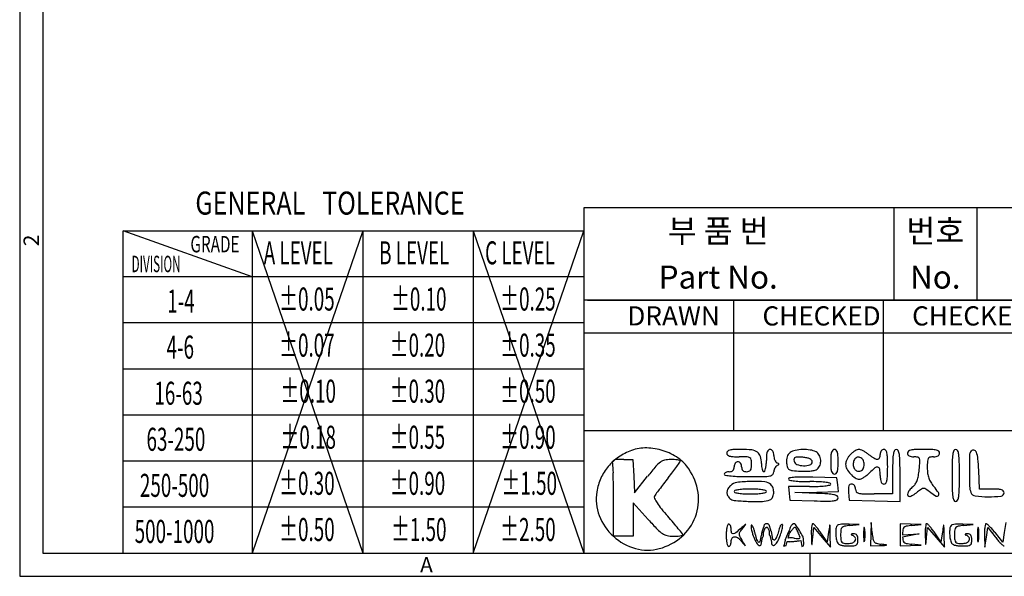
# Model space of a CAD drawing. Units: millimetres. Extents: x 0 to 254, y 0 to 188.
# Drawn here: x 0 to 128, y 0 to 72 of the extents above; entities that cross this region are included whole.
import ezdxf
from ezdxf.enums import TextEntityAlignment as Align

# ---------------------------------------------------------------- set-up
doc = ezdxf.new("R2010")
doc.units = ezdxf.units.MM
doc.header["$LTSCALE"] = 0.5
doc.linetypes.add('AUSGEZOGEN', pattern=[0])
doc.styles.add('style1', font='gulim.ttc')
doc.styles.add('TXT', font='simplex.shx', dxfattribs={"bigfont": 'whgtxt.shx'})

msp = doc.modelspace()

# ---------------------------------------------------------------- linework, layer by layer
at = {"color": 3}
for p, q in [((0, 187.5), (0, 0)), ((3, 184.5), (3, 3)), ((251.5, 47.975), (73.5, 47.975)), ((251.5, 35.975), (73.5, 35.975)), ((3, 3), (251.5, 3)), ((103, 0), (103, 3)), ((0, 0), (254.5, 0))]:
    msp.add_line(p, q, dxfattribs=at)
at = {"color": 3, "linetype": 'AUSGEZOGEN'}
for p, q in [((73.5, 47.975), (73.5, 3)), ((13.5, 45), (73.5, 45)), ((13.5, 3), (13.5, 45)), ((30.3, 45), (30.3, 3)), ((73.5, 45), (73.5, 3)), ((73.5, 39), (13.5, 39)), ((73.5, 39), (13.5, 39)), ((74, 35.975), (251.5, 35.975))]:
    msp.add_line(p, q, dxfattribs=at)
at = {"color": 5}
for p, q in [((251.5, 47.975), (73.5, 47.975)), ((113.9, 47.975), (113.9, 35.975)), ((124.7, 47.975), (124.7, 35.975)), ((30.3, 39), (13.5, 45)), ((44.7, 45), (30.3, 3)), ((30.3, 45), (44.7, 3)), ((44.7, 45), (44.7, 3)), ((59.1, 45), (59.1, 3)), ((59.1, 45), (73.5, 3)), ((59.1, 3), (73.5, 45)), ((93.005, 35.975), (93.005, 18.975)), ((112.505, 35.975), (112.505, 18.975)), ((73.5, 33), (13.5, 33)), ((73.505, 31.725), (151.505, 31.725)), ((73.5, 27), (13.5, 27)), ((73.5, 21), (13.5, 21)), ((73.5, 18.975), (251.5, 18.975)), ((73.5, 15), (13.5, 15)), ((73.5, 9), (13.5, 9))]:
    msp.add_line(p, q, dxfattribs=at)
at = {"linetype": 'ByBlock'}
for p, q in [((77.242, 14.741), (77.286, 15.014)), ((77.649, 15.207), (77.286, 15.014)), ((96.736, 5.788), (96.977, 6.451)), ((97.416, 6.455), (97.644, 5.92)), ((97.609, 6.739), (97.848, 6.07)), ((96.488, 4.494), (96.673, 5.373)), ((96.905, 5.691), (97.133, 6.313)), ((97.733, 5.35), (97.938, 4.425)), ((97.898, 5.857), (98.076, 4.776)), ((99.749, 4.685), (100.185, 5.739)), ((100.142, 4.979), (100.319, 5.633)), ((101.672, 5.148), (101.685, 5.083)), ((115.032, 5.4), (117.22, 5.511)), ((117.22, 5.511), (115.041, 5.076)), ((96.604, 4.122), (96.797, 5.044)), ((99.749, 4.685), (99.587, 3.912)), ((99.587, 3.912), (99.613, 4.037)), ((99.587, 3.912), (99.851, 4.013)), ((99.851, 4.013), (99.986, 4.544)), ((101.763, 4.669), (101.909, 3.9)), ((101.909, 3.9), (102.149, 3.96)), ((102.187, 4.208), (102.127, 4.782)), ((102.149, 3.96), (102.187, 4.208))]:
    msp.add_line(p, q, dxfattribs=at)
for p, q in [((78.718, 15.217), (79.912, 15.207)), ((79.912, 15.207), (80.008, 13.042)), ((80.008, 13.042), (80.103, 10.876)), ((80.103, 10.876), (81.824, 13.042)), ((106.485, 12.818), (103.34, 12.911)), ((113.742, 13.625), (113.742, 10.722)), ((114.71, 9.732), (114.71, 13.13)), ((125.058, 11.367), (124.964, 13.841)), ((102.916, 11.69), (100.153, 11.69)), ((100.153, 11.69), (100.255, 10.803)), ((106.587, 11.931), (106.485, 12.818)), ((106.689, 11.044), (106.587, 11.931)), ((100.255, 10.803), (100.357, 9.916)), ((101.002, 10.912), (103.846, 10.978)), ((103.824, 10.804), (101.002, 10.912)), ((103.846, 10.978), (106.689, 11.044)), ((107.997, 10.964), (108.098, 9.916)), ((113.742, 10.722), (111.323, 10.722)), ((126.657, 11.367), (125.058, 11.367)), ((77.362, 5.209), (77.362, 10.066)), ((79.954, 9.563), (79.948, 7.386)), ((81.911, 7.386), (79.954, 9.563)), ((100.357, 9.916), (103.502, 9.823)), ((108.098, 9.916), (111.404, 9.824)), ((111.404, 9.824), (114.71, 9.732)), ((79.948, 7.386), (79.942, 5.209)), ((109.388, 6.743), (108.071, 6.797)), ((108.178, 6.617), (109.388, 6.743)), ((110.952, 7.013), (110.896, 5.481)), ((111.074, 5.661), (110.952, 7.013)), ((116.08, 6.797), (114.71, 6.852)), ((114.71, 6.852), (114.71, 5.4)), ((117.451, 6.743), (116.08, 6.797)), ((116.242, 6.617), (117.451, 6.743)), ((124.224, 6.743), (122.907, 6.797)), ((123.015, 6.617), (124.224, 6.743)), ((128.487, 7.013), (128.291, 5.723)), ((78.652, 5.209), (77.362, 5.209)), ((79.942, 5.209), (78.652, 5.209)), ((96.905, 5.691), (96.905, 5.691)), ((96.996, 6.396), (96.996, 6.396)), ((97.644, 5.92), (97.644, 5.92)), ((97.898, 5.857), (97.898, 5.857)), ((100.216, 5.638), (100.216, 5.638)), ((103.337, 5.065), (103.468, 6.343)), ((103.468, 6.343), (104.561, 5.065)), ((105.195, 4.471), (104.389, 5.659)), ((105.391, 5.742), (105.195, 4.471)), ((105.654, 3.788), (105.621, 5.4)), ((110.896, 5.481), (110.839, 3.949)), ((114.71, 5.4), (114.71, 3.949)), ((118.174, 5.065), (118.304, 6.343)), ((118.304, 6.343), (119.398, 5.065)), ((120.031, 4.471), (119.225, 5.659)), ((120.227, 5.742), (120.031, 4.471)), ((120.491, 3.788), (120.457, 5.4)), ((125.721, 5.32), (125.767, 3.788)), ((125.963, 5.078), (126.159, 6.368)), ((126.159, 6.368), (127.085, 5.158)), ((128.095, 4.433), (127.127, 5.642)), ((128.291, 5.723), (128.095, 4.433)), ((96.648, 4.263), (96.648, 4.263)), ((96.648, 4.263), (96.648, 4.263)), ((96.797, 5.044), (96.797, 5.044)), ((99.986, 4.544), (99.986, 4.544)), ((104.561, 5.065), (105.654, 3.788)), ((110.839, 3.949), (112.049, 4)), ((114.71, 3.949), (116.08, 4.003)), ((116.08, 4.003), (117.451, 4.057)), ((117.451, 4.057), (116.242, 4.184)), ((119.398, 5.065), (120.491, 3.788)), ((125.767, 3.788), (125.963, 5.078))]:
    msp.add_line(p, q)
msp.add_lwpolyline([(92.058, 5.342, 0.020945), (92.081, 4.786, 0.033738), (92.152, 4.317, 0.036969), (92.255, 3.977, 0.31052), (92.38, 3.891, 0.191087), (92.503, 3.939, 0.088204), (92.608, 4.08, 0.068025), (92.679, 4.289, 0.048028), (92.703, 4.536, -0.144702), (92.836, 4.988, -0.269248), (93.166, 5.156, -0.158054), (93.641, 4.972, -0.060364), (94.139, 4.455, 0.000584), (94.514, 3.96, 0.690921), (94.531, 3.965, 0.151445), (94.52, 4.014, 0.000367), (94.153, 4.644, -0.019436), (93.852, 5.208, -0.121585), (93.785, 5.526, -0.139114), (93.879, 5.818, -0.028275), (94.207, 6.256, 0.000935), (94.605, 6.731, 0.677092), (94.593, 6.752, 0.152425), (94.537, 6.727, 0.000531), (93.97, 6.229, -0.015287), (93.296, 5.672, -0.150333), (92.955, 5.543, -0.357887), (92.764, 5.681, -0.064995), (92.703, 6.148, 0.048028), (92.679, 6.395, 0.068025), (92.608, 6.604, 0.088204), (92.503, 6.745, 0.191087), (92.38, 6.793, 0.31052), (92.255, 6.707, 0.036969), (92.152, 6.367, 0.033738), (92.081, 5.898, 0.020945)], format="xyb", close=True)
for centre, radius, start, end in [((81.585, 11.378), 5.339, 88.77152, 110.28523), ((81.538, 9.191), 7.527, 72.13896, 88.77154), ((81.722, 10.055), 6.588, 124.0017, 139.83365), ((82.499, 8.904), 7.977, 110.28519, 124.00167), ((81.539, 9.193), 7.524, 55.50313, 72.1389), ((92.439, 16.044), 0.307, 130.83792, 180.00001), ((92.453, 16.044), 0.321, 179.99994, 225.30489), ((92.657, 16.25), 0.611, 225.30494, 253.30074), ((92.702, 15.739), 0.709, 104.50009, 130.83791), ((93.066, 17.611), 2.032, 253.30075, 266.77607), ((93.178, 13.902), 2.607, 92.56044, 104.50015), ((93.745, 29.671), 14.111, 266.77604, 269.99998), ((94.003, -4.558), 21.086, 89.99995, 92.5605), ((93.745, -10.988), 26.548, 87.772, 90.00004), ((94.003, 4.228), 12.3, 83.57972, 89.99998), ((94.747, 14.772), 0.769, 59.03621, 87.77206), ((94.959, 15.124), 0.358, 8.86494, 59.03625), ((95.195, 14.823), 1.638, 55.19605, 83.57967), ((95.563, 15.352), 0.994, 15.66739, 55.19601), ((93.201, 14.689), 3.447, 359.99995, 15.66744), ((107.818, 15.076), 10.525, 176.18031, 179.99998), ((99.026, 15.663), 1.714, 161.56511, 176.18021), ((97.932, 16.028), 0.561, 132.73103, 161.56501), ((97.777, 16.196), 0.331, 89.99999, 132.73117), ((97.777, 16.15), 0.378, 58.39554, 89.99993), ((97.725, 16.066), 0.476, 31.82748, 58.39551), ((97.489, 15.919), 0.754, 11.51583, 31.82746), ((96.649, 15.748), 1.611, 0.00002, 11.51593), ((99.905, 15.748), 1.645, 180.00005, 190.93959), ((99.77, 15.722), 1.507, 190.93961, 202.61989), ((101.359, 15.091), 1.447, 161.26881, 176.49461), ((101.088, 15.183), 1.161, 144.03558, 161.26877), ((101.044, 15.215), 1.107, 126.17487, 144.03553), ((101.399, 14.73), 1.708, 101.83802, 126.17499), ((101.12, 15.27), 0.225, 113.28006, 168.73945), ((101.323, 14.798), 0.74, 88.52215, 113.28007), ((102.146, 11.166), 5.349, 91.44644, 101.83804), ((101.03, 3.432), 12.109, 85.29827, 88.5222), ((102.15, 10.997), 5.518, 81.10653, 91.44644), ((101.56, 9.876), 5.644, 79.62697, 85.29832), ((102.3, 13.919), 1.533, 64.67248, 79.62696), ((102.632, 14.077), 2.4, 61.84499, 81.10658), ((103.282, 15.292), 1.023, 28.32964, 61.84505), ((102.78, 15.021), 1.593, 4.27368, 28.32961), ((119.79, 14.915), 14.111, 176.77604, 179.99998), ((107.73, 15.594), 2.032, 163.30075, 176.77607), ((106.369, 16.002), 0.611, 135.30494, 163.30074), ((106.163, 16.207), 0.321, 89.99994, 135.30489), ((106.163, 16.207), 0.321, 44.69511, 90.00006), ((105.956, 16.002), 0.611, 16.69926, 44.69506), ((104.595, 15.594), 2.032, 3.22393, 16.69925), ((92.535, 14.915), 14.111, 0.00002, 3.22396), ((110.297, 13.991), 2.788, 145.04121, 153.43495), ((109.811, 14.33), 2.195, 135.00006, 145.04125), ((110.4, 13.742), 3.027, 127.94013, 134.99994), ((110.346, 13.81), 2.94, 120.72421, 127.94018), ((109.354, 14.852), 0.692, 117.82147, 159.00643), ((110.085, 14.249), 2.43, 113.12196, 120.72416), ((109.288, 14.976), 0.552, 69.04591, 117.82146), ((109.344, 15.985), 0.543, 90.00006, 113.12195), ((109.344, 15.912), 0.616, 68.72847, 90), ((109.206, 14.761), 0.782, 29.90201, 69.04592), ((108.284, 13.188), 3.539, 62.89632, 68.72846), ((107.976, 12.586), 4.215, 57.21126, 62.89636), ((107.814, 12.334), 4.514, 51.81139, 57.21132), ((114.014, 20.217), 5.515, 231.81134, 236.17652), ((113.504, 19.455), 4.598, 236.17651, 241.17924), ((113.174, 18.855), 3.913, 241.17919, 246.12969), ((111.592, 15.664), 0.494, 310.24397, 331.35962), ((111.348, 15.797), 0.772, 331.35946, 347.94508), ((110.948, 15.882), 1.182, 347.94508, 359.99999), ((113.001, 15.882), 0.871, 163.4556, 179.99995), ((112.8, 15.942), 0.662, 143.13017, 163.45568), ((112.685, 16.028), 0.518, 119.80221, 143.13008), ((112.613, 16.154), 0.374, 90.00003, 119.80233), ((112.613, 16.235), 0.292, 35.70337, 89.99998), ((112.123, 15.883), 0.896, 12.09482, 35.70345), ((109.463, 15.313), 3.616, 1.93758, 12.09474), ((78.632, 14.27), 34.465, 359.99997, 1.93766), ((119.446, 15.028), 5.687, 170.53773, 178.63713), ((115.143, 15.745), 1.325, 151.21563, 170.53775), ((114.226, 16.249), 0.278, 90.00001, 151.21557), ((114.226, 16.254), 0.273, 24.63823, 90.00004), ((112.868, 15.632), 1.767, 8.10346, 24.63824), ((107.089, 14.809), 7.604, 1.1046, 8.10351), ((115.975, 16.044), 0.298, 127.74746, 179.99998), ((116.053, 16.044), 0.376, 180, 212.6421), ((116.132, 16.094), 0.469, 212.64206, 240.2761), ((116.29, 15.637), 0.812, 102.99464, 127.74758), ((116.305, 16.398), 0.819, 240.27605, 260.16217), ((116.821, 13.335), 3.174, 92.15889, 102.99461), ((116.525, 17.663), 2.103, 260.16212, 269.99995), ((116.525, 13.04), 2.52, 78.52181, 90), ((117.774, -11.936), 28.463, 90.00005, 92.15889), ((116.968, 15.225), 0.29, 22.31668, 78.52184), ((117.774, -11.936), 28.463, 87.84111, 89.99995), ((118.692, 15.162), 0.354, 103.2773, 150.5252), ((119.064, 13.588), 1.972, 90.00001, 103.2773), ((118.726, 13.335), 3.174, 77.00539, 87.84111), ((119.064, 17.356), 1.796, 269.99995, 280.80023), ((119.254, 16.357), 0.779, 280.80022, 300.96381), ((119.257, 15.637), 0.812, 52.25242, 77.00536), ((119.412, 16.094), 0.473, 300.96381, 327.99233), ((119.572, 16.044), 0.298, 0.00002, 52.25254), ((119.493, 16.044), 0.377, 327.99235, 0.00003), ((129.056, 14.814), 7.557, 171.86989, 178.89055), ((123.313, 15.634), 1.756, 155.27676, 171.8699), ((121.967, 16.254), 0.273, 90, 155.27675), ((121.967, 16.254), 0.273, 24.72325, 90), ((120.62, 15.634), 1.756, 8.1301, 24.72324), ((114.877, 14.814), 7.557, 1.10945, 8.13011), ((227.253, 13.278), 103.509, 178.55482, 179.72502), ((124.409, 15.873), 0.632, 134.99995, 178.55495), ((124.241, 16.04), 0.395, 75.3156, 135.00004), ((124.225, 15.977), 0.46, 21.99907, 75.31562), ((121.788, 14.992), 3.088, 5.86608, 21.99908), ((81.614, 10.146), 6.446, 139.83369, 155.85699), ((90.411, 15.105), 13.174, 181.58266, 187.02185), ((78.333, -0.233), 15.454, 88.57376, 92.53722), ((121.038, -18.123), 50.089, 139.6153, 141.52481), ((85.468, 12.133), 3.392, 125.97497, 139.6154), ((84.337, 13.692), 1.466, 101.94256, 125.97492), ((84.808, 11.466), 3.741, 90.00005, 101.94251), ((84.808, 6.917), 8.29, 86.65327, 90.00002), ((60.38, 32.355), 31.031, 322.83232, 324.39945), ((85.041, 10.918), 4.282, 81.16706, 86.65335), ((35.811, 49.946), 61.249, 324.39945, 325.07439), ((85.113, 11.377), 3.818, 76.42159, 81.16707), ((82.781, 11.002), 5.33, 33.96296, 55.50302), ((85.991, 15.011), 0.0793, 0.00006, 76.42154), ((85.841, 15.011), 0.229, 325.07453, 0.00004), ((92.11, 14.27), 0.99, 343.46931, 359.99998), ((93.971, 14.27), 0.871, 163.4556, 179.99995), ((93.771, 14.329), 0.662, 143.13017, 163.45568), ((93.656, 14.416), 0.518, 119.80221, 143.13008), ((93.584, 14.541), 0.374, 90.00003, 119.80233), ((93.584, 14.541), 0.374, 60.19767, 89.99997), ((93.512, 14.416), 0.518, 36.86992, 60.19779), ((93.397, 14.329), 0.662, 16.54432, 36.86983), ((93.196, 14.27), 0.871, 0.00005, 16.5444), ((95.057, 14.27), 0.99, 180.00002, 196.53069), ((91.55, 14.592), 3.808, 359.99998, 8.86494), ((91.405, 14.592), 3.953, 352.96557, 359.99997), ((100.21, 14.689), 3.562, 180.00007, 186.57444), ((98.618, 14.506), 1.959, 186.57447, 196.85834), ((93.764, 14.814), 3.518, 347.47119, 355.20043), ((90.644, 15.076), 6.649, 355.20042, 359.99996), ((99.467, 15.596), 1.179, 202.61986, 215.64131), ((99.253, 13.653), 0.977, 139.54946, 153.43493), ((98.831, 15.14), 0.397, 215.64128, 244.98311), ((98.857, 13.991), 0.456, 115.01699, 139.5495), ((97.855, 13.048), 1.912, 58.30876, 64.98321), ((97.855, 16.137), 1.912, 295.01679, 301.69124), ((98.809, 14.592), 0.0968, 0.00003, 58.30871), ((98.809, 14.592), 0.0968, 301.69129, 359.99997), ((102.447, 15.025), 2.538, 176.49459, 186.49231), ((102.846, 15.07), 2.938, 186.49233, 197.64748), ((100.504, 14.325), 0.481, 197.64748, 240.12189), ((101.659, 15.163), 0.774, 168.73944, 190.90064), ((101.478, 15.128), 0.59, 190.90073, 248.92681), ((102.252, 17.138), 2.744, 248.92683, 267.53287), ((102.236, 16.762), 2.368, 267.53285, 287.92657), ((102.67, 14.7), 0.669, 40.4181, 64.67257), ((102.833, 14.915), 0.426, 287.92654, 359.99998), ((102.922, 14.915), 0.338, 0.00001, 40.41797), ((103.199, 14.85), 1.146, 309.69013, 340.68629), ((102.724, 15.017), 1.65, 340.68631, 4.27362), ((119.79, 14.915), 14.111, 180.00002, 183.22396), ((107.73, 14.236), 2.032, 183.22393, 196.69925), ((104.595, 14.236), 2.032, 343.30075, 356.77607), ((92.535, 14.915), 14.111, 356.77604, 359.99998), ((108.573, 14.592), 0.959, 162.17006, 179.99997), ((108.849, 14.592), 1.235, 179.99999, 209.06425), ((110.033, 14.123), 2.493, 153.43491, 162.17012), ((110.078, 14.574), 1.468, 159.00642, 180.76523), ((109.684, 14.569), 1.074, 180.76528, 208.26334), ((108.912, 14.592), 1.121, 0.00003, 29.90192), ((109.146, 14.437), 0.87, 328.0439, 347.58218), ((108.439, 14.592), 1.594, 347.5822, 0.00001), ((117.732, 6.439), 9.934, 129.36714, 135.00001), ((111.725, 13.761), 0.464, 77.22125, 129.36718), ((111.777, 15.699), 0.462, 246.12967, 269.99995), ((111.777, 15.445), 0.208, 269.9999, 310.24391), ((111.758, 13.907), 0.314, 8.64609, 77.22125), ((78.632, 14.27), 34.465, 358.06234, 0.00003), ((178.441, 13.625), 64.699, 178.63723, 179.99994), ((20.014, 13.13), 94.695, 359.99998, 1.10463), ((82.68, 17.205), 34.69, 354.5115, 356.29382), ((116.461, 15.017), 0.839, 356.29385, 22.31678), ((134.366, 14.133), 16.109, 176.9876, 180.00003), ((124.219, 14.133), 5.962, 180.00001, 187.08844), ((119.09, 14.937), 0.812, 150.52521, 176.98764), ((215.43, 13.141), 93.947, 178.89055, 180.00001), ((28.503, 13.141), 93.947, 359.99999, 1.10945), ((102.109, 12.97), 22.871, 2.18071, 5.86612), ((-150.778, 10.066), 228.14, 0.00002, 0.86106), ((165.453, -50.854), 102.994, 141.80281, 142.35903), ((41.769, 46.465), 54.387, 321.80282, 322.83231), ((81.087, 9.86), 7.373, 8.16918, 33.96291), ((91.99, 13.302), 0.18, 136.72766, 179.99992), ((91.949, 13.302), 0.139, 179.99997, 261.4361), ((92.223, 13.082), 0.501, 116.5651, 136.72779), ((94.245, 28.545), 15.554, 261.43605, 264.28946), ((92.363, 12.802), 0.814, 100.99883, 116.56503), ((92.455, 12.331), 1.294, 90, 100.99876), ((92.455, 14.615), 0.99, 270.00002, 286.53069), ((94.208, 28.18), 15.187, 264.28941, 268.15399), ((92.6, 14.124), 0.478, 286.53069, 315.00006), ((92.6, 14.124), 0.478, 314.99994, 343.46931), ((95.035, 53.845), 40.865, 268.15398, 270.00001), ((94.567, 14.124), 0.478, 196.53069, 225.00006), ((94.567, 14.124), 0.478, 224.99994, 253.46931), ((94.713, 14.615), 0.99, 253.46931, 269.99998), ((94.713, 14.612), 0.988, 269.99996, 288.57071), ((94.906, 14.038), 0.382, 288.57074, 326.30994), ((95.035, 133.979), 121, 269.99995, 270.92012), ((94.681, 14.188), 0.652, 326.30993, 352.96547), ((97.86, 14.276), 1.168, 196.85843, 209.73253), ((96.97, 13.768), 0.143, 209.73262, 270), ((96.97, 13.759), 0.134, 269.99988, 339.00234), ((96.906, 17.53), 4.535, 270.92009, 280.85011), ((94.849, 14.573), 2.406, 339.00239, 347.47121), ((97.626, 13.77), 0.707, 280.8501, 314.32288), ((97.794, 13.598), 0.466, 314.32282, 0.00004), ((99.321, 13.598), 1.06, 166.3362, 179.99993), ((99.403, 13.578), 1.144, 153.43491, 166.33619), ((100.796, 14.832), 1.066, 240.12191, 264.27576), ((101.768, 3.073), 9.848, 94.39875, 98.44845), ((103.181, 38.633), 24.986, 264.27569, 266.72488), ((101.999, 0.067), 12.863, 90.03556, 94.39868), ((102.259, 22.514), 8.841, 266.72487, 271.34023), ((102.019, -32.093), 45.024, 88.31855, 90.03555), ((102.321, 19.87), 6.196, 271.3402, 277.36473), ((102.501, 18.477), 4.791, 277.36468, 283.77371), ((103.47, 14.525), 0.722, 283.77357, 309.69017), ((106.369, 13.827), 0.611, 196.69926, 224.69506), ((106.163, 13.623), 0.321, 224.69511, 270.00006), ((106.163, 13.623), 0.321, 269.99994, 315.30489), ((105.956, 13.827), 0.611, 315.30494, 343.30074), ((110.733, 15.64), 3.391, 209.06416, 222.74547), ((110.672, 15.583), 3.308, 222.74545, 236.5318), ((109.408, 14.42), 0.761, 208.26335, 242.07794), ((109.348, 14.307), 0.632, 242.07796, 280.90064), ((109.351, 14.29), 0.615, 280.90071, 305.0362), ((108.358, 15.537), 3.106, 294.53263, 301.71517), ((109.328, 14.323), 0.655, 305.03607, 328.04385), ((108, 16.117), 3.789, 301.71511, 308.57275), ((107.787, 16.384), 4.131, 308.57266, 315.00002), ((106.72, 13.141), 5.409, 0.00006, 8.64602), ((117.209, 13.141), 5.08, 179.99995, 185.84538), ((109.463, 13.227), 3.616, 347.90526, 358.06242), ((113.624, 13.732), 3.534, 339.18361, 349.47526), ((108.049, 14.768), 9.204, 349.47523, 354.51141), ((121.198, 13.758), 2.918, 187.08844, 199.18608), ((215.43, 13.141), 93.947, 179.99999, 181.10945), ((28.503, 13.141), 93.947, 358.89055, 0.00001), ((184.275, 13.484), 60.53, 179.72497, 181.65189), ((82.419, 9.786), 7.329, 155.857, 170.41047), ((142.209, -32.928), 73.64, 142.359, 143.07428), ((94.292, 10.175), 2.338, 134.99994, 148.90367), ((93.596, 10.871), 1.353, 96.83409, 135.00002), ((95.703, -6.712), 19.062, 91.31115, 96.83408), ((95.712, -7.088), 19.438, 85.89886, 91.31116), ((97.015, 11.089), 1.214, 44.99999, 85.8989), ((97.031, 11.105), 1.192, 17.21527, 44.99995), ((100.343, 12.669), 0.147, 98.44842, 179.99996), ((100.342, 12.669), 0.146, 180.00003, 258.68405), ((101.943, 20.669), 8.305, 258.68412, 263.04953), ((102.196, 22.748), 10.399, 263.04948, 267.82932), ((102.937, 42.297), 29.962, 267.82926, 270.00002), ((102.916, 40.235), 28.546, 270.00005, 272.23291), ((102.937, -15.695), 28.03, 87.74532, 89.99995), ((103.583, 23.125), 11.423, 272.23289, 276.65833), ((103.597, 1.06), 11.262, 83.2901, 87.74532), ((103.663, 22.436), 10.729, 276.6583, 280.21493), ((103.682, 1.781), 10.535, 79.69529, 83.29019), ((105.542, 12.012), 0.137, 0.00001, 79.69524), ((105.542, 12.012), 0.137, 280.21509, 0.00005), ((108.833, 11.471), 0.861, 158.96251, 180.00953), ((108.346, 11.658), 0.339, 121.0059, 158.96251), ((108.4, 11.568), 0.444, 90.00002, 121.00586), ((108.4, 11.584), 0.428, 62.51148, 90.00004), ((108.367, 11.521), 0.499, 38.01394, 62.51156), ((108.268, 11.443), 0.625, 16.47373, 38.01403), ((109.402, 13.662), 1.005, 236.53189, 269.99996), ((108.01, 11.367), 0.894, 0.00005, 16.47372), ((109.402, 13.249), 0.592, 269.99994, 294.53268), ((113.323, 12.743), 1.173, 185.8453, 203.19858), ((112.693, 12.473), 0.488, 203.19859, 232.68018), ((112.613, 12.368), 0.356, 232.68017, 269.99996), ((112.613, 12.304), 0.292, 270.00002, 324.29663), ((112.123, 12.657), 0.896, 324.29655, 347.90518), ((118.284, 9.287), 3.051, 128.99883, 140.3122), ((115.35, 12.91), 1.611, 308.99887, 326.07367), ((114.785, 13.29), 2.292, 326.07364, 339.18373), ((121.029, 13.699), 2.738, 199.18609, 211.74534), ((122.727, 14.749), 4.735, 211.74536, 220.07868), ((111.55, 5.344), 9.873, 34.24366, 40.07877), ((126.287, 11.812), 2.518, 181.6519, 200.9936), ((80.975, 10.03), 5.864, 170.41055, 201.17582), ((82.974, 10.288), 0.303, 149.80259, 206.84701), ((85.161, 9.015), 2.833, 143.62266, 149.80246), ((147.667, -37.03), 80.468, 143.07425, 143.62268), ((82.024, 9.995), 6.427, 339.57933, 8.16921), ((92.966, 10.897), 0.813, 175.93667, 205.86942), ((93.112, 10.886), 0.96, 148.90364, 175.93668), ((93.565, 11.187), 1.479, 205.86943, 224.99994), ((93.233, 11.044), 0.133, 103.79122, 180.00001), ((93.233, 11.044), 0.133, 179.99999, 256.20878), ((94.591, 5.51), 5.832, 98.74616, 103.79127), ((94.591, 16.579), 5.832, 256.20873, 261.25384), ((94.765, 4.384), 6.971, 93.17783, 98.74611), ((94.765, 17.705), 6.971, 261.25389, 266.82217), ((95.196, -3.391), 14.758, 89.99996, 93.17784), ((95.196, 25.48), 14.758, 266.82216, 270.00004), ((95.196, -3.391), 14.758, 86.82216, 90.00004), ((95.196, 25.48), 14.758, 269.99996, 273.17784), ((95.628, 4.384), 6.971, 81.25389, 86.82217), ((95.628, 17.705), 6.971, 273.17783, 278.74611), ((95.801, 5.51), 5.832, 76.20873, 81.25384), ((95.801, 16.579), 5.832, 278.74616, 283.79127), ((97.16, 11.044), 0.133, 359.99999, 76.20878), ((97.16, 11.044), 0.133, 283.79122, 0.00001), ((96.77, 10.919), 1.478, 333.65277, 356.47222), ((96.487, 10.936), 1.761, 356.4723, 17.21522), ((101.745, -43.772), 54.616, 86.28557, 87.81856), ((104.916, 5.076), 5.665, 78.18362, 86.28553), ((105.775, 9.178), 1.474, 60.37237, 78.1836), ((106.364, 10.214), 0.283, 0.00006, 60.37235), ((113.264, 11.472), 5.291, 180.00959, 185.50733), ((109.521, 11.367), 0.617, 180.00003, 214.17173), ((109.412, 11.293), 0.485, 214.17172, 255.06863), ((109.942, 13.28), 2.541, 255.06861, 268.64578), ((111.323, 71.703), 60.981, 268.64582, 270.00004), ((116.048, 10.708), 0.357, 162.38045, 209.95125), ((116.896, 10.439), 1.247, 140.31225, 162.38036), ((115.964, 10.66), 0.261, 209.95128, 269.99999), ((115.964, 10.757), 0.357, 269.99993, 295.80023), ((114.458, 13.872), 3.818, 295.80026, 300.3375), ((114.163, 14.376), 4.401, 300.33754, 305.05644), ((113.478, 15.353), 5.594, 305.05654, 308.99879), ((121.14, 5.89), 6.582, 123.74736, 128.99886), ((117.749, 10.966), 0.477, 87.98971, 123.74744), ((117.745, 10.86), 0.582, 57.07897, 87.98963), ((111.872, 1.789), 11.389, 53.52328, 57.079), ((123.07, 16.935), 7.447, 233.52327, 240.62888), ((119.528, 10.642), 0.225, 240.6288, 328.5389), ((119.425, 10.705), 0.346, 328.53889, 34.2437), ((129.056, 11.468), 7.557, 181.10945, 188.13011), ((123.313, 10.648), 1.756, 188.1301, 204.72324), ((120.62, 10.648), 1.756, 335.27676, 351.8699), ((114.877, 11.468), 7.557, 351.86989, 358.89055), ((124.587, 11.159), 0.697, 200.99367, 262.68911), ((126.286, 24.406), 14.052, 262.68918, 269.65008), ((126.283, 23.972), 13.618, 269.65009, 276.67922), ((126.657, -2.42), 13.787, 86.73252, 89.99999), ((127.328, 9.344), 2.004, 73.16703, 86.73256), ((127.816, 10.883), 0.44, 276.67917, 0.00005), ((127.733, 10.681), 0.607, 45.0929, 73.16705), ((127.934, 10.883), 0.322, 359.99999, 45.09293), ((88.185, 12.926), 6.144, 206.84707, 213.24924), ((90.995, 14.768), 9.503, 213.24928, 219.02393), ((93.173, 10.795), 0.924, 225.00006, 265.18674), ((96.363, 48.68), 38.943, 265.1868, 267.90593), ((95.981, 38.238), 28.495, 267.90595, 271.58632), ((96.688, 12.718), 2.965, 271.58635, 290.99358), ((97.521, 10.547), 0.639, 290.99367, 333.65271), ((105.996, 94.791), 85.004, 268.3185, 269.46785), ((105.266, 16.199), 6.409, 269.46782, 277.08055), ((105.887, 11.201), 1.373, 277.08058, 296.31122), ((106.375, 10.214), 0.271, 296.31129, 359.99999), ((121.967, 10.028), 0.273, 204.72325, 270), ((121.967, 10.028), 0.273, 270, 335.27675), ((82.16, 10.489), 7.135, 201.1759, 227.73534), ((105.884, 26.836), 28.669, 219.02398, 221.5591), ((33.135, -37.662), 68.555, 40.60371, 41.55917), ((82.035, 9.991), 6.414, 310.95721, 339.57935), ((121.365, 42.854), 53.053, 221.95468, 223.8266), ((56.101, -17.975), 38.305, 39.12648, 40.60378), ((96.372, 6.512), 1.075, 173.12532, 185.98205), ((95.354, 6.634), 0.0496, 58.28259, 173.12526), ((95.212, 6.404), 0.32, 26.08705, 58.28259), ((92.236, 4.947), 3.634, 20.65732, 26.08703), ((97.329, 6.51), 0.358, 158.67166, 179.99999), ((97.243, 6.51), 0.272, 180.00007, 192.43826), ((97.315, 6.516), 0.343, 136.64179, 158.67153), ((97.303, 6.527), 0.327, 113.98835, 136.64169), ((97.293, 6.549), 0.303, 90.00003, 113.98841), ((97.293, 6.116), 0.736, 80.34171, 89.99996), ((96.62, 7.456), 1.28, 301.71754, 308.47763), ((97.342, 6.405), 0.443, 66.2033, 80.34175), ((97.415, 6.57), 0.262, 47.64822, 66.20326), ((97.542, 6.709), 0.0736, 15.50549, 47.64827), ((107.703, 3.448), 9.145, 160.66897, 162.61514), ((99.983, 6.156), 0.965, 150.50494, 160.66896), ((99.387, 6.494), 0.28, 104.94456, 150.50505), ((99.337, 6.683), 0.0839, 359.02371, 104.94447), ((97.072, 6.721), 2.349, 345.66177, 359.0238), ((101.533, 5.904), 1.222, 148.80463, 159.00639), ((101.349, 6.015), 1.008, 137.0139, 148.80459), ((101.158, 6.193), 0.747, 123.52792, 137.01397), ((100.867, 6.632), 0.22, 90.00003, 123.52799), ((100.867, 6.57), 0.282, 34.46502, 90.00001), ((85.75, -3.807), 18.618, 31.69841, 34.46497), ((107.514, 5.87), 4.361, 168.01733, 173.00586), ((103.34, 6.756), 0.0935, 89.47805, 168.01735), ((103.339, 6.66), 0.189, 44.70982, 89.47799), ((98.563, 1.933), 6.908, 41.36753, 44.7097), ((98.72, 2.071), 6.7, 37.12151, 41.36756), ((320.758, -27.492), 217.916, 170.99, 171.22767), ((105.55, 6.632), 0.0196, 33.92127, 170.98988), ((105.423, 6.547), 0.172, 1.31482, 33.92122), ((-447.434, -6.144), 553.176, 1.19575, 1.31492), ((106.938, 6.237), 0.565, 134.99993, 171.53397), ((106.746, 6.429), 0.293, 100.26847, 135.00005), ((107.62, 1.605), 5.196, 95.99187, 100.26839), ((107.675, 1.08), 5.724, 91.24434, 95.99188), ((107.561, 5.94), 0.58, 100.77959, 135.61889), ((109.088, -2.08), 8.744, 95.97164, 100.77966), ((107.73, -1.471), 8.275, 87.64254, 91.24432), ((115.629, 5.932), 0.588, 100.7721, 135.16408), ((117.149, -2.059), 8.723, 95.97164, 100.7721), ((122.35, 5.87), 4.361, 168.01733, 173.00586), ((118.176, 6.756), 0.0935, 89.47805, 168.01735), ((118.175, 6.66), 0.189, 44.70982, 89.47799), ((113.4, 1.933), 6.908, 41.36753, 44.7097), ((113.556, 2.071), 6.7, 37.12151, 41.36756), ((335.595, -27.492), 217.916, 170.99, 171.22767), ((120.387, 6.632), 0.0196, 33.92127, 170.98988), ((120.26, 6.547), 0.172, 1.31482, 33.92122), ((-432.598, -6.144), 553.176, 1.19575, 1.31492), ((121.775, 6.237), 0.565, 134.99993, 171.53397), ((121.582, 6.429), 0.293, 100.26847, 135.00005), ((122.456, 1.605), 5.196, 95.99187, 100.26839), ((122.511, 1.08), 5.724, 91.24434, 95.99188), ((122.398, 5.94), 0.58, 100.77959, 135.61889), ((123.924, -2.08), 8.744, 95.97164, 100.77966), ((122.567, -1.471), 8.275, 87.64254, 91.24432), ((130.131, 5.842), 4.407, 167.75228, 172.70462), ((125.918, 6.757), 0.0949, 89.99778, 167.75239), ((125.918, 6.646), 0.206, 47.77323, 89.99763), ((119.977, 0.101), 9.045, 45.00004, 47.77325), ((120.565, 0.689), 8.213, 41.2631, 45.00006), ((82.159, 10.488), 7.134, 227.73532, 254.29702), ((86.077, 8.983), 4.14, 223.82664, 235.92976), ((81.432, 10.685), 7.334, 285.07068, 310.95719), ((84.743, 7.009), 1.757, 235.92979, 257.2947), ((85.13, 8.729), 3.52, 257.29476, 270.00001), ((85.13, 13.386), 8.178, 269.99998, 273.39164), ((85.364, 9.443), 4.227, 273.3917, 278.94899), ((19.316, -47.898), 85.724, 38.56222, 39.12647), ((85.442, 8.948), 3.727, 278.9491, 283.8043), ((86.312, 5.407), 0.0804, 283.80437, 0.00006), ((86.18, 5.407), 0.212, 0.00005, 38.56216), ((98.508, 6.736), 3.223, 185.982, 193.1492), ((104.241, 8.075), 9.11, 193.14912, 196.45004), ((100.848, 7.073), 5.572, 196.44999, 205.50443), ((91.612, 4.712), 4.301, 15.08411, 20.6572), ((90.173, 4.324), 5.791, 10.62521, 15.08409), ((99.839, 6.137), 4.043, 190.62533, 196.67779), ((98.644, 5.454), 1.972, 175.83122, 182.3589), ((97.194, 5.56), 0.518, 158.19031, 175.83114), ((96.81, 5.714), 0.105, 134.67185, 158.19038), ((96.213, 5.441), 0.706, 325.80984, 338.1904), ((96.038, 5.511), 0.894, 338.19031, 349.96042), ((96.272, 5.508), 0.659, 2.35867, 16.17174), ((96.097, 5.5), 0.835, 349.96051, 2.35866), ((97.133, 6.48), 0.167, 270, 282.83169), ((97.08, 6.713), 0.406, 282.83159, 301.71741), ((99.611, 5.777), 1.972, 175.83122, 182.35865), ((100.834, 5.827), 3.196, 182.35875, 186.68842), ((97.818, 5.474), 0.159, 186.68836, 225.00004), ((97.733, 5.388), 0.0383, 224.99985, 270), ((97.636, 5.945), 0.246, 16.17162, 30.58579), ((97.239, 5.83), 0.659, 2.35867, 16.17174), ((97.665, 5.54), 1.087, 323.21356, 338.2292), ((96.45, 6.025), 2.395, 338.22931, 346.54775), ((93.558, 7.317), 5.889, 332.18835, 340.90365), ((109.963, 2.793), 11.499, 164.67564, 166.54779), ((108.632, 3.157), 10.119, 162.61517, 164.6757), ((90.218, 8.473), 9.423, 340.90368, 345.66175), ((100.365, 5.739), 0.18, 161.30767, 180), ((113.86, 1.173), 14.426, 159.00635, 161.30773), ((94.579, 10.425), 7.478, 320.14194, 323.82506), ((103.502, 3.901), 3.576, 137.24523, 143.8251), ((100.981, 6.231), 0.144, 69.89226, 137.24518), ((100.938, 6.113), 0.269, 27.25669, 69.89226), ((90.436, 0.703), 12.083, 24.49544, 27.25673), ((90.156, 0.575), 12.391, 21.65785, 24.49545), ((90.02, -1.169), 13.599, 27.96804, 31.69835), ((101.509, 5.083), 0.176, 322.13222, 21.65785), ((101.271, 4.805), 0.859, 359.99998, 27.96802), ((113.053, 5.67), 9.907, 178.63011, 182.02681), ((108.197, 5.786), 5.05, 173.00585, 178.63002), ((836.064, 31.258), 733.37, 182.026875, 182.112131), ((95.409, -0.435), 10.852, 34.16286, 37.12145), ((110.803, 5.662), 4.472, 171.53401, 179.49354), ((110.993, 5.66), 4.662, 179.4936, 187.8498), ((113.19, 5.381), 6.221, 173.87979, 180.00005), ((114.289, 5.381), 7.32, 179.99994, 185.09544), ((107.51, 5.99), 0.509, 135.61894, 173.87982), ((108.394, 5.448), 0.0383, 139.39871, 236.14115), ((108.464, 5.388), 0.131, 97.39996, 139.39862), ((108.763, 5.999), 0.702, 236.1411, 248.02549), ((108.778, 2.971), 2.568, 92.58303, 97.39998), ((108.193, 4.585), 0.822, 34.65479, 68.0255), ((108.691, 4.886), 0.651, 69.89488, 92.58294), ((108.785, 5.141), 0.379, 35.86038, 69.8949), ((108.616, 5.019), 0.588, 10.00685, 35.86032), ((129.601, 5.454), 19.637, 178.46512, 180.15646), ((131.12, 5.458), 21.156, 180.15636, 181.71868), ((112.801, 5.904), 2.831, 171.40122, 178.46515), ((110.035, 6.322), 0.0341, 66.8305, 171.40142), ((110.015, 6.276), 0.0848, 10.92317, 66.83037), ((107.395, 5.77), 2.753, 3.78338, 10.9231), ((103.34, 5.502), 6.817, 0.15642, 3.7834), ((103.009, 5.501), 7.149, 356.56794, 0.15642), ((121.791, 6.633), 10.761, 185.17977, 189.46866), ((120.85, 5.4), 5.818, 173.60312, 180), ((115.568, 5.992), 0.503, 135.164, 173.60314), ((127.889, 5.67), 9.907, 178.63011, 182.02681), ((123.034, 5.786), 5.05, 173.00585, 178.63002), ((850.9, 31.258), 733.37, 182.026875, 182.112131), ((110.246, -0.435), 10.852, 34.16286, 37.12145), ((125.64, 5.662), 4.472, 171.53401, 179.49354), ((125.829, 5.66), 4.662, 179.4936, 187.8498), ((128.027, 5.381), 6.221, 173.87979, 180.00005), ((129.125, 5.381), 7.32, 179.99994, 185.09544), ((122.347, 5.99), 0.509, 135.61894, 173.87982), ((123.23, 5.448), 0.0383, 139.39871, 236.14115), ((123.3, 5.388), 0.131, 97.39996, 139.39862), ((123.6, 5.999), 0.702, 236.1411, 248.02549), ((123.614, 2.971), 2.568, 92.58303, 97.39998), ((123.03, 4.585), 0.822, 34.65479, 68.0255), ((123.528, 4.886), 0.651, 69.89488, 92.58294), ((123.622, 5.141), 0.379, 35.86038, 69.8949), ((123.452, 5.019), 0.588, 10.00685, 35.86032), ((144.437, 5.454), 19.637, 178.46512, 180.15646), ((145.956, 5.458), 21.156, 180.15636, 181.71868), ((127.637, 5.904), 2.831, 171.40122, 178.46515), ((124.872, 6.322), 0.0341, 66.8305, 171.40142), ((124.852, 6.276), 0.0848, 10.92317, 66.83037), ((122.232, 5.77), 2.753, 3.78338, 10.9231), ((118.177, 5.502), 6.817, 0.15642, 3.7834), ((117.845, 5.501), 7.149, 356.56794, 0.15642), ((135.62, 5.615), 9.903, 178.31245, 181.71121), ((130.79, 5.758), 5.071, 172.70463, 178.31254), ((116.736, -2.671), 13.307, 38.65998, 41.26315), ((135.667, 11.724), 10.806, 217.4154, 220.57655), ((97.919, 5.676), 2.327, 205.50442, 222.89097), ((97.66, 5.485), 1.77, 196.67783, 207.90203), ((96.786, 5.021), 0.78, 207.90209, 225.12115), ((96.397, 4.262), 0.25, 222.89101, 291.60594), ((96.307, 4.541), 0.102, 225.1211, 301.71749), ((96.506, 4.22), 0.276, 97.40266, 121.71742), ((96.488, 4.358), 0.137, 90, 97.4027), ((96.396, 4.263), 0.251, 291.60598, 325.80303), ((98.734, 4.425), 0.796, 180, 180.00003), ((98.403, 4.425), 0.465, 179.99997, 226.58346), ((98.142, 4.637), 0.153, 93.69759, 115.36943), ((98.229, 4.241), 0.212, 226.58346, 309.17933), ((98.145, 4.59), 0.201, 58.28263, 93.69765), ((98.321, 4.875), 0.134, 238.28254, 299.47998), ((97.354, 5.314), 1.597, 309.17941, 332.18832), ((98.151, 5.176), 0.48, 299.48004, 323.21361), ((100.31, 6.114), 1.603, 258.31154, 271.25258), ((100.476, 3.218), 1.793, 89.74376, 100.73382), ((100.186, 11.824), 7.315, 271.2526, 275.44755), ((100.472, 2.314), 2.697, 81.65041, 89.74385), ((102.8, 18.173), 13.332, 261.65038, 264.34224), ((99.804, 15.821), 11.33, 275.44759, 277.88944), ((100.547, 10.459), 5.917, 277.88951, 281.86016), ((101.503, 5.088), 0.183, 264.34226, 322.13221), ((102.067, 4.805), 0.0635, 339.00209, 359.99995), ((103.323, 4.234), 0.131, 182.11201, 215.98735), ((103.229, 4.166), 0.0151, 215.98715, 354.01798), ((-250.216, 41.201), 355.396, 354.01827, 354.16426), ((108.896, 5.371), 2.546, 187.84974, 200.99363), ((107.008, 4.646), 0.523, 200.99361, 231.91192), ((107.316, 5.04), 1.023, 231.91178, 250.63302), ((107.6, 5.848), 1.879, 250.63294, 263.93764), ((107.499, 4.775), 0.503, 185.09542, 221.09443), ((107.429, 4.714), 0.411, 221.09445, 262.69326), ((107.936, 8.67), 4.399, 262.69316, 270.00002), ((107.971, 9.339), 5.39, 263.93765, 269.99997), ((107.936, 6.026), 1.755, 270.00001, 290.1213), ((107.971, 14.552), 10.603, 270.00001, 273.91614), ((108.317, 4.988), 0.65, 290.12125, 332.33147), ((108.648, 4.661), 0.689, 273.91611, 302.70768), ((108.578, 4.851), 0.354, 332.33156, 34.6548), ((108.825, 4.386), 0.362, 302.70766, 347.71596), ((107.129, 4.755), 2.097, 347.71587, 359.99999), ((107.121, 4.755), 2.105, 0.00002, 10.0069), ((111.855, 4.88), 1.883, 181.71873, 190.92305), ((110.031, 4.528), 0.0245, 190.92334, 334.0344), ((109.548, 4.763), 0.562, 334.03414, 351.40132), ((105.758, 5.336), 4.394, 351.40115, 356.56789), ((111.976, 4.996), 0.81, 189.46864, 217.91635), ((111.784, 4.847), 0.567, 217.91634, 254.41844), ((112.738, 8.267), 4.118, 254.41844, 262.8781), ((95.636, 388.583), 384.933, 272.44368, 272.56904), ((86.745, -199.769), 205.536, 82.67843, 82.87805), ((112.886, 4.124), 0.0864, 272.56903, 315.2409), ((112.936, 4.074), 0.0165, 315.24109, 82.67845), ((120.85, 5.4), 5.818, 183.19843, 186.39688), ((115.568, 4.808), 0.503, 186.39686, 224.836), ((115.629, 4.868), 0.588, 224.83592, 259.2279), ((117.149, 12.86), 8.723, 259.2279, 264.02836), ((118.159, 4.234), 0.131, 182.11201, 215.98735), ((118.066, 4.166), 0.0151, 215.98715, 354.01798), ((-235.38, 41.201), 355.396, 354.01827, 354.16426), ((123.733, 5.371), 2.546, 187.84974, 200.99363), ((121.844, 4.646), 0.523, 200.99361, 231.91192), ((122.153, 5.04), 1.023, 231.91178, 250.63302), ((122.437, 5.848), 1.879, 250.63294, 263.93764), ((122.336, 4.775), 0.503, 185.09542, 221.09443), ((122.266, 4.714), 0.411, 221.09445, 262.69326), ((122.773, 8.67), 4.399, 262.69316, 270.00002), ((122.807, 9.339), 5.39, 263.93765, 269.99997), ((122.773, 6.026), 1.755, 270.00001, 290.1213), ((122.807, 14.552), 10.603, 270.00001, 273.91614), ((123.153, 4.988), 0.65, 290.12125, 332.33147), ((123.484, 4.661), 0.689, 273.91611, 302.70768), ((123.414, 4.851), 0.354, 332.33156, 34.6548), ((123.661, 4.386), 0.362, 302.70766, 347.71596), ((121.966, 4.755), 2.097, 347.71587, 359.99999), ((121.958, 4.755), 2.105, 0.00002, 10.0069), ((126.692, 4.88), 1.883, 181.71873, 190.92305), ((124.867, 4.528), 0.0245, 190.92334, 334.0344), ((124.384, 4.763), 0.562, 334.03414, 351.40132), ((120.595, 5.336), 4.394, 351.40115, 356.56789), ((132.701, 9.184), 6.901, 220.57657, 224.99994), ((132.614, 9.097), 6.778, 225.00002, 228.65884), ((128.294, 4.186), 0.238, 228.65879, 269.99992), ((81.815, 9.263), 5.861, 254.29691, 285.07074)]:
    msp.add_arc(centre, radius, start, end)

# ---------------------------------------------------------------- texts
at = {"color": 3, "linetype": 'AUSGEZOGEN', "style": 'TXT'}
for s, height, width, p in [('GENERAL   TOLERANCE', 3, 0.8, (22.885, 47.108)), ('GRADE', 2.14, 0.683721, (22.243, 42.191)), ('A LEVEL', 3, 0.6, (31.798, 40.631)), ('B LEVEL', 3, 0.6, (46.841, 40.631)), ('C LEVEL', 3, 0.6, (60.641, 40.631)), ('DIVISION', 2.1421, 0.518571, (14.584, 39.61)), ('1-4', 3, 0.6, (19.225, 34.345)), ('%%P0.05', 3, 0.6, (33.813, 34.611)), ('%%P0.10', 3, 0.6, (48.384, 34.611)), ('%%P0.25', 3, 0.6, (62.613, 34.611)), ('4-6', 3, 0.6, (19.139, 28.345)), ('%%P0.07', 3, 0.6, (33.813, 28.611)), ('%%P0.20', 3, 0.6, (48.213, 28.611)), ('%%P0.35', 3, 0.6, (62.613, 28.611)), ('%%P0.10', 3, 0.6, (33.984, 22.611)), ('%%P0.30', 3, 0.6, (48.213, 22.611)), ('%%P0.50', 3, 0.6, (62.613, 22.611)), ('16-63', 3, 0.6, (17.553, 22.345)), ('63-250', 3, 0.6, (16.525, 16.345)), ('%%P0.18', 3, 0.6, (33.984, 16.611)), ('%%P0.55', 3, 0.6, (48.213, 16.611)), ('%%P0.90', 3, 0.6, (62.613, 16.611)), ('250-500', 3, 0.6, (15.667, 10.345)), ('%%P0.30', 3, 0.6, (33.813, 10.611)), ('%%P0.90', 3, 0.6, (48.213, 10.611)), ('%%P1.50', 3, 0.6, (62.784, 10.611)), ('%%P0.50', 3, 0.6, (33.813, 4.591)), ('%%P1.50', 3, 0.6, (48.384, 4.591)), ('%%P2.50', 3, 0.6, (62.613, 4.591)), ('500-1000', 3, 0.6, (14.982, 4.345))]:
    msp.add_text(s, height=height, dxfattribs=dict(at, width=width)).set_placement(p)
at = {"color": 3, "style": 'style1'}
for s, height, p in [('부 품 번', 3, (91.016, 44.975)), ('번호', 3, (119.3, 44.975)), ('Part No.', 3, (91.016, 38.975)), ('No.', 3, (119.3, 38.975)), ('A', 2, (53, 1.5))]:
    msp.add_text(s, height=height, dxfattribs=at).set_placement(p, align=Align.MIDDLE_CENTER)
msp.add_text('2', height=2, rotation=90, dxfattribs=at).set_placement((1.5, 43.75), align=Align.MIDDLE_CENTER)
for s, p in [('DRAWN', (79.179, 32.666)), ('CHECKED', (96.781, 32.666)), ('CHECKED', (116.281, 32.666))]:
    msp.add_text(s, height=2.5, dxfattribs=at).set_placement(p)

doc.saveas('drawing.dxf')
